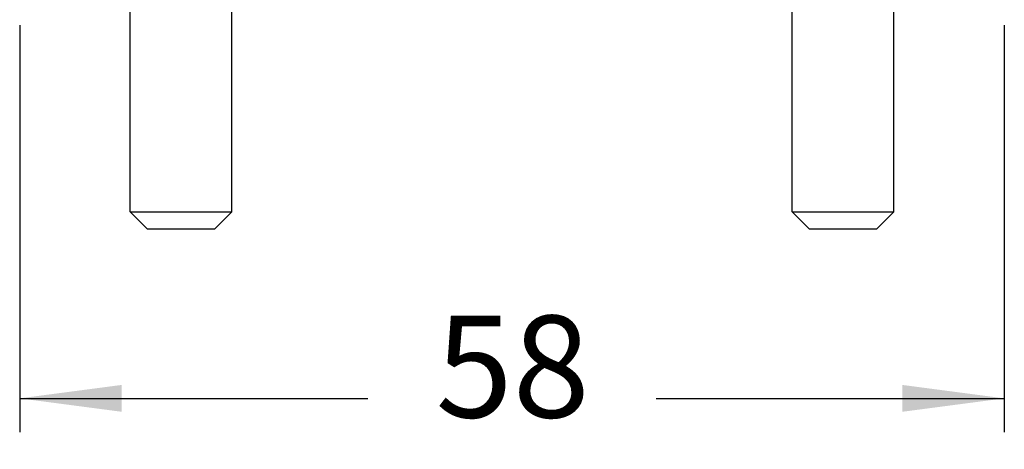
# Model space of a CAD drawing. Units: millimetres. Extents: x -307 to 287, y 0 to 420.
# Drawn here: x -223 to -165, y 71 to 96 of the extents above; entities that cross this region are included whole.
import ezdxf

# ---------------------------------------------------------------- set-up
doc = ezdxf.new("R2010")
doc.units = ezdxf.units.MM
doc.layers.add('1', color=7, linetype='Continuous')
doc.styles.add('CONVERTER_13', font='simplex.shx', dxfattribs={"width": 0.95})
doc.dimstyles.new('ME10_DIM_10', dxfattribs={"dimtxt": 6, "dimasz": 6, "dimexe": 2, "dimexo": 1, "dimgap": 4, "dimtad": 0, "dimdsep": 46, "dimtxsty": 'CONVERTER_13', "dimsah": 1, "dimcen": 0.09, "dimclrd": 2, "dimclre": 2, "dimclrt": 4, "dimadec": 0, "dimazin": 0, "dimtfac": 1, "dimtdec": 4, "dimtix": 1, "dimtmove": 0, "dimatfit": 3, "dimfxl": 1, "dimtolj": 1, "dimtzin": 0, "dimarcsym": 0})

# ---------------------------------------------------------------- blocks, each defined once
blk = doc.blocks.new('*D2')
at = {"layer": '1', "color": 2, "linetype": 'Continuous'}
for p, q in [((-222.976, 96.038), (-222.976, 72.063)), ((-164.976, 96.038), (-164.976, 72.063)), ((-222.976, 74.063), (-202.476, 74.063)), ((-185.476, 74.063), (-164.976, 74.063))]:
    blk.add_line(p, q, dxfattribs=at)
at = {"layer": '1', "color": 2}
for points in [[(-216.976, 74.853), (-216.976, 73.274), (-222.976, 74.063)], [(-170.976, 73.274), (-170.976, 74.853), (-164.976, 74.063)]]:
    blk.add_solid(points, dxfattribs=at)
at = {"layer": '1', "color": 4, "insert": (-198.476, 71.063), "char_height": 6, "attachment_point": 7, "rotation": 0.00014, "line_spacing_factor": 0.60024, "style": 'CONVERTER_13'}
blk.add_mtext('58', dxfattribs=at)

msp = doc.modelspace()

# ---------------------------------------------------------------- linework, layer by layer
at = {"color": 7, "linetype": 'Continuous'}
for p, q in [((-216.476, 85.038), (-216.476, 97.038)), ((-210.476, 85.038), (-210.476, 97.038)), ((-177.476, 85.038), (-177.476, 97.038)), ((-171.476, 85.038), (-171.476, 97.038)), ((-215.476, 84.038), (-216.476, 85.038)), ((-216.476, 85.038), (-210.476, 85.038)), ((-211.476, 84.038), (-210.476, 85.038)), ((-176.476, 84.038), (-177.476, 85.038)), ((-177.476, 85.038), (-171.476, 85.038)), ((-172.476, 84.038), (-171.476, 85.038)), ((-215.476, 84.038), (-211.476, 84.038)), ((-176.476, 84.038), (-172.476, 84.038))]:
    msp.add_line(p, q, dxfattribs=at)

# ---------------------------------------------------------------- dimensions: what is measured, and where the dimension line sits
at = {"layer": '1'}
dim = msp.add_linear_dim(base=(-222.976, 74.063), p1=(-164.976, 97.038), p2=(-222.976, 97.038), dimstyle='ME10_DIM_10', dxfattribs=at)
dim.commit()
dim.dimension.update_dxf_attribs({"geometry": '*D2', "text_midpoint": (-193.976, 74.063), "text_rotation": 0.00014})

doc.saveas('drawing.dxf')
